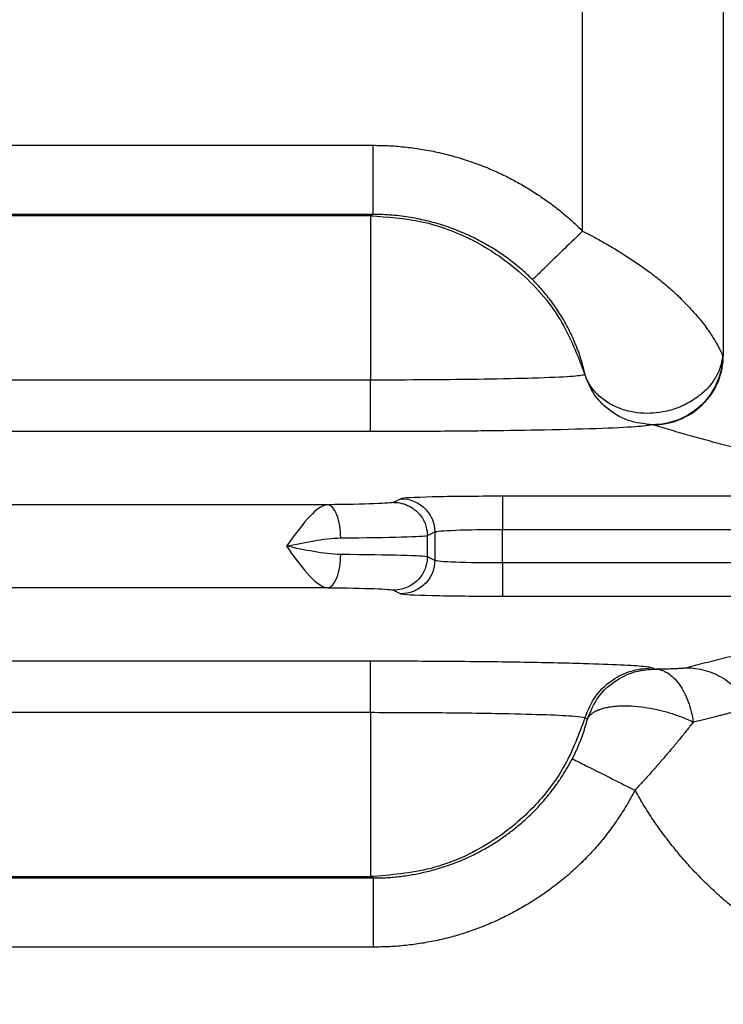
# Model space of a CAD drawing. Units: feet. Extents: x -54.2 to 34.2, y -1.5 to 27.6.
# Drawn here: x 24.6 to 24.7, y 21.6 to 21.6 of the extents above; entities that cross this region are included whole.
import ezdxf
from ezdxf import colors
from ezdxf.entities.mleader import LeaderData, LeaderLine
from ezdxf.enums import TextEntityAlignment as Align
from ezdxf.math import Vec2, Vec3

# ---------------------------------------------------------------- set-up
doc = ezdxf.new("R2010")
doc.units = ezdxf.units.FT
doc.header["$MEASUREMENT"] = 0
doc.layers.add('UGD - TITLEBLOCK', color=7, linetype='Continuous', lineweight=9)
doc.styles.add('UGD_Standard', font='arial.ttf')

# ---------------------------------------------------------------- blocks, each defined once
blk = doc.blocks.new('mc7200_chamber_top')
at = {"color": 7, "linetype": 'Continuous', "lineweight": 25}
for p, q in [((2.6847, 34.3162), (2.6847, 36.478)), ((2.939, 36.478), (2.939, 34.0912)), ((0.8715, 34.4714), (2.3059, 34.4714)), ((2.3059, 34.3464), (0.8715, 34.3464)), ((2.3059, 34.3464), (2.301, 34.344)), ((2.301, 34.344), (0.8764, 34.344)), ((2.301, 34.344), (2.301, 34.0475)), ((1.335, 34.0475), (2.301, 34.0475)), ((2.301, 33.954), (2.301, 34.0475)), ((2.301, 33.954), (1.4101, 33.954)), ((2.3562, 33.8326), (2.3429, 33.826)), ((3.3597, 33.837), (2.5397, 33.837)), ((2.2238, 33.8217), (1.4088, 33.8217)), ((2.5397, 33.7164), (2.5397, 33.7771)), ((2.5397, 33.7771), (3.4093, 33.7771)), ((2.404, 33.7661), (2.4174, 33.7726)), ((2.404, 33.7274), (2.404, 33.7661)), ((2.4174, 33.7726), (2.4174, 33.7209)), ((2.4174, 33.7209), (2.404, 33.7274)), ((3.4306, 33.7164), (2.5397, 33.7164)), ((2.2238, 33.6718), (1.4087, 33.6718)), ((2.3429, 33.6674), (2.3562, 33.6609)), ((2.5397, 33.6564), (3.5152, 33.6564)), ((1.41, 33.5395), (2.301, 33.5395)), ((2.301, 33.4459), (2.301, 33.5395)), ((2.8112, 33.5271), (2.8158, 33.5248)), ((2.301, 33.4459), (1.3348, 33.4459)), ((2.301, 33.4459), (2.301, 33.1495)), ((2.6933, 33.4343), (2.6888, 33.4365)), ((0.8715, 33.1471), (2.3059, 33.1471)), ((0.8764, 33.1495), (2.301, 33.1495)), ((2.301, 33.1495), (2.3059, 33.1471)), ((2.3059, 33.0221), (0.8715, 33.0221))]:
    blk.add_line(p, q, dxfattribs=at)
for points, knots in [([(2.3059, 34.3464), (2.3059, 34.3468), (2.3059, 34.3504), (2.3059, 34.3633), (2.3059, 34.3726), (2.3059, 34.3957), (2.3059, 34.4094), (2.3059, 34.4392), (2.3059, 34.4553), (2.3059, 34.4714)], [0, 0, 0, 0, 0.25, 0.25, 0.5, 0.5, 0.75, 0.75, 1, 1, 1, 1]), ([(2.3059, 34.4714), (2.311, 34.4713), (2.3211, 34.4712), (2.3363, 34.4706), (2.3513, 34.4696), (2.3663, 34.4681), (2.3812, 34.4663), (2.396, 34.464), (2.4107, 34.4613), (2.4253, 34.4582), (2.4399, 34.4547), (2.4544, 34.4508), (2.4687, 34.4465), (2.483, 34.4418), (2.4972, 34.4366), (2.5148, 34.4297), (2.5356, 34.4206), (2.5591, 34.4089), (2.5819, 34.3961), (2.604, 34.3823), (2.6254, 34.3674), (2.646, 34.3514), (2.6659, 34.3344), (2.6784, 34.3223), (2.6847, 34.3162)], [0, 0, 0, 0, 0.036242, 0.072309, 0.108227, 0.144025, 0.17973, 0.21537, 0.250973, 0.286566, 0.322179, 0.357839, 0.393575, 0.429413, 0.465383, 0.50151, 0.564564, 0.627104, 0.689277, 0.751237, 0.813135, 0.875127, 0.937365, 1, 1, 1, 1]), ([(2.5941, 34.2285), (2.591, 34.2315), (2.5849, 34.2375), (2.5752, 34.2462), (2.5651, 34.2547), (2.5545, 34.2631), (2.5434, 34.2712), (2.5318, 34.2792), (2.5197, 34.2868), (2.5071, 34.2942), (2.494, 34.3012), (2.4805, 34.3079), (2.4665, 34.3141), (2.452, 34.3199), (2.4371, 34.3252), (2.4218, 34.33), (2.4061, 34.3342), (2.3901, 34.3379), (2.3737, 34.3409), (2.3571, 34.3434), (2.3402, 34.3451), (2.3231, 34.3462), (2.3117, 34.3463), (2.3059, 34.3464)], [0, 0, 0, 0, 0.039797, 0.080438, 0.121923, 0.164254, 0.207426, 0.251434, 0.296273, 0.341931, 0.388396, 0.435651, 0.483679, 0.532456, 0.581959, 0.632158, 0.683022, 0.734516, 0.786602, 0.839239, 0.892383, 0.945986, 1, 1, 1, 1]), ([(2.301, 34.344), (2.3322, 34.3419), (2.3962, 34.3375), (2.4884, 34.3027), (2.5755, 34.2441), (2.6487, 34.1614), (2.6757, 34.0911), (2.6888, 34.057)], [0, 0, 0, 0, 0.1814333, 0.3716539, 0.5650896, 0.7887727, 1, 1, 1, 1]), ([(2.6847, 34.3162), (2.6743, 34.3061), (2.6632, 34.2953), (2.6415, 34.2744), (2.6311, 34.2643), (2.6136, 34.2474), (2.6066, 34.2406), (2.5971, 34.2315), (2.5946, 34.2291), (2.5941, 34.2285)], [0, 0, 0, 0, 0.25, 0.25, 0.5, 0.5, 0.75, 0.75, 1, 1, 1, 1]), ([(2.6847, 34.3162), (2.6879, 34.3146), (2.6943, 34.3114), (2.7039, 34.3063), (2.7138, 34.3009), (2.724, 34.2952), (2.7344, 34.2892), (2.7449, 34.2829), (2.7556, 34.2763), (2.7665, 34.2694), (2.7775, 34.2621), (2.7885, 34.2546), (2.7996, 34.2467), (2.8107, 34.2386), (2.8216, 34.2301), (2.8325, 34.2213), (2.8431, 34.2122), (2.8522, 34.204), (2.8618, 34.1946), (2.874, 34.1822), (2.8909, 34.1638), (2.9052, 34.1461), (2.9156, 34.1313), (2.9218, 34.1219), (2.9268, 34.1135), (2.9308, 34.1063), (2.9338, 34.1002), (2.9361, 34.0952), (2.9372, 34.0926), (2.9377, 34.0913)], [0, 0, 0, 0, 0.024562, 0.050024, 0.076399, 0.103697, 0.131924, 0.161088, 0.191189, 0.222229, 0.254205, 0.28711, 0.320938, 0.355676, 0.39131, 0.427821, 0.465188, 0.503388, 0.528193, 0.57691, 0.650685, 0.750993, 0.796119, 0.838169, 0.877051, 0.912702, 0.945079, 0.974171, 1, 1, 1, 1]), ([(2.6888, 34.057), (2.6886, 34.0579), (2.6883, 34.0598), (2.6876, 34.0632), (2.6867, 34.0669), (2.6857, 34.0711), (2.6845, 34.0758), (2.683, 34.0809), (2.6813, 34.0865), (2.6793, 34.0925), (2.677, 34.0991), (2.6743, 34.1061), (2.6713, 34.1135), (2.6679, 34.1215), (2.664, 34.1299), (2.6589, 34.1401), (2.6527, 34.1517), (2.6452, 34.1643), (2.6374, 34.1764), (2.6292, 34.188), (2.6207, 34.199), (2.612, 34.2094), (2.6032, 34.2193), (2.5971, 34.2255), (2.5941, 34.2285)], [0, 0, 0, 0, 0.0253672, 0.0518555, 0.0795841, 0.1086679, 0.1392186, 0.1713455, 0.2051572, 0.2407618, 0.2782682, 0.3177869, 0.3594303, 0.4033135, 0.4495547, 0.4982751, 0.5700002, 0.6389439, 0.7051823, 0.7688098, 0.8299434, 0.8887283, 0.945342, 1, 1, 1, 1]), ([(2.9377, 34.0913), (2.9375, 34.0895), (2.9371, 34.0857), (2.936, 34.0799), (2.9345, 34.0739), (2.9326, 34.0679), (2.9302, 34.0618), (2.9273, 34.0556), (2.9238, 34.0495), (2.9198, 34.0435), (2.9153, 34.0376), (2.909, 34.0306), (2.9005, 34.0227), (2.8895, 34.0141), (2.8776, 34.0066), (2.8649, 34.0001), (2.8515, 33.9948), (2.8376, 33.9908), (2.8208, 33.9877), (2.8005, 33.9863), (2.7765, 33.9883), (2.7518, 33.9949), (2.7326, 34.0043), (2.7192, 34.014), (2.7105, 34.022), (2.7031, 34.0304), (2.697, 34.0392), (2.6922, 34.0481), (2.6899, 34.054), (2.6888, 34.057)], [0, 0, 0, 0, 0.019006, 0.038542, 0.058613, 0.079218, 0.100354, 0.122013, 0.144181, 0.166841, 0.189965, 0.213521, 0.254856, 0.295879, 0.336713, 0.377448, 0.418144, 0.458836, 0.49954, 0.562502, 0.631346, 0.706019, 0.785908, 0.824296, 0.861697, 0.898012, 0.933181, 0.967176, 1, 1, 1, 1]), ([(2.9377, 34.0913), (2.9377, 34.0766), (2.9349, 34.0608), (2.9225, 34.0301), (2.9128, 34.0153), (2.8882, 33.9909), (2.8732, 33.9814), (2.8422, 33.9692), (2.8261, 33.9664), (2.8112, 33.9664)], [0, 0, 0, 0, 0.25, 0.25, 0.5, 0.5, 0.75, 0.75, 1, 1, 1, 1]), ([(2.8119, 33.9662), (2.8268, 33.9663), (2.843, 33.969), (2.8742, 33.9812), (2.8892, 33.9907), (2.914, 34.0151), (2.9238, 34.0299), (2.9362, 34.0606), (2.9389, 34.0765), (2.939, 34.0912)], [0, 0, 0, 0, 0.25, 0.25, 0.5, 0.5, 0.75, 0.75, 1, 1, 1, 1]), ([(2.301, 34.0475), (2.3358, 34.0476), (2.4078, 34.0478), (2.5103, 34.0489), (2.6022, 34.051), (2.6702, 34.0537), (2.6828, 34.0559), (2.6888, 34.057)], [0, 0, 0, 0, 0.179127, 0.370469, 0.566455, 0.7916, 1, 1, 1, 1]), ([(2.8112, 33.9664), (2.7962, 33.9679), (2.7655, 33.971), (2.728, 33.9941), (2.7015, 34.024), (2.6929, 34.0462), (2.6888, 34.057)], [0, 0, 0, 0, 0.2754729, 0.5643508, 0.7884066, 1, 1, 1, 1]), ([(2.8112, 33.9664), (2.7962, 33.9679), (2.7655, 33.971), (2.728, 33.9942), (2.7015, 34.024), (2.6929, 34.0462), (2.6888, 34.057)], [0, 0, 0, 0, 0.275476, 0.564358, 0.788417, 1, 1, 1, 1]), ([(2.8112, 33.9664), (2.8052, 33.9652), (2.7927, 33.9628), (2.7242, 33.9594), (2.6279, 33.9568), (2.518, 33.9551), (2.4102, 33.9541), (2.3367, 33.954), (2.301, 33.954)], [0, 0, 0, 0, 0.175543, 0.3642282, 0.5595742, 0.7125723, 0.8605039, 1, 1, 1, 1]), ([(2.8119, 33.9662), (2.8118, 33.9663), (2.8116, 33.9663), (2.8113, 33.9664), (2.8112, 33.9664)], [0, 0, 0, 0, 0.559943, 1, 1, 1, 1]), ([(3.3597, 33.837), (3.351, 33.8387), (3.3338, 33.842), (3.3084, 33.8469), (3.2834, 33.8519), (3.2587, 33.8568), (3.2344, 33.8618), (3.2105, 33.8667), (3.187, 33.8717), (3.1638, 33.8766), (3.1411, 33.8816), (3.1187, 33.8866), (3.0967, 33.8915), (3.075, 33.8965), (3.0538, 33.9014), (3.0329, 33.9064), (3.0124, 33.9114), (2.9922, 33.9164), (2.9725, 33.9213), (2.9531, 33.9263), (2.9341, 33.9313), (2.9155, 33.9363), (2.8973, 33.9413), (2.8794, 33.9463), (2.862, 33.9513), (2.8449, 33.9562), (2.8281, 33.9612), (2.8173, 33.9646), (2.8119, 33.9662)], [0, 0, 0, 0, 0.038361, 0.076729, 0.115103, 0.153485, 0.191874, 0.230271, 0.268675, 0.307086, 0.345506, 0.383934, 0.42237, 0.460814, 0.499267, 0.537728, 0.576199, 0.614678, 0.653166, 0.691664, 0.730171, 0.768688, 0.807215, 0.845751, 0.884298, 0.922855, 0.961422, 1, 1, 1, 1]), ([(2.5397, 33.837), (2.4931, 33.837), (2.4469, 33.8366), (2.3795, 33.8349), (2.3587, 33.8338), (2.3562, 33.8326)], [0, 0, 0, 0, 0.5, 0.5, 1, 1, 1, 1]), ([(2.3562, 33.8326), (2.3634, 33.8326), (2.3712, 33.8313), (2.3862, 33.8254), (2.3935, 33.8208), (2.4054, 33.8091), (2.4101, 33.802), (2.416, 33.7873), (2.4174, 33.7797), (2.4174, 33.7726)], [0, 0, 0, 0, 0.25, 0.25, 0.5, 0.5, 0.75, 0.75, 1, 1, 1, 1]), ([(2.5397, 33.837), (2.5397, 33.8368), (2.5397, 33.8351), (2.5397, 33.8289), (2.5397, 33.8245), (2.5397, 33.8134), (2.5397, 33.8068), (2.5397, 33.7925), (2.5397, 33.7848), (2.5397, 33.7771)], [0, 0, 0, 0, 0.25, 0.25, 0.5, 0.5, 0.75, 0.75, 1, 1, 1, 1]), ([(2.2238, 33.8217), (2.2118, 33.8211), (2.1993, 33.8096), (2.1744, 33.7813), (2.1619, 33.764), (2.1493, 33.7467)], [0, 0, 0, 0, 0.5, 0.5, 1, 1, 1, 1]), ([(2.2474, 33.7617), (2.2473, 33.7687), (2.2467, 33.7762), (2.2444, 33.7908), (2.2426, 33.7978), (2.238, 33.8095), (2.2352, 33.8141), (2.2295, 33.8201), (2.2266, 33.8215), (2.2238, 33.8217)], [0, 0, 0, 0, 0.25, 0.25, 0.5, 0.5, 0.75, 0.75, 1, 1, 1, 1]), ([(2.3429, 33.826), (2.3531, 33.826), (2.3632, 33.8234), (2.3801, 33.8145), (2.3869, 33.8084), (2.3967, 33.7956), (2.3997, 33.789), (2.4034, 33.7767), (2.404, 33.7711), (2.404, 33.7661)], [0, 0, 0, 0, 0.25, 0.25, 0.5, 0.5, 0.75, 0.75, 1, 1, 1, 1]), ([(2.4174, 33.7726), (2.419, 33.7738), (2.4329, 33.7749), (2.4778, 33.7766), (2.5086, 33.7771), (2.5397, 33.7771)], [0, 0, 0, 0, 0.5, 0.5, 1, 1, 1, 1]), ([(2.1493, 33.7467), (2.1659, 33.7502), (2.1823, 33.7537), (2.2151, 33.7593), (2.2315, 33.7616), (2.2474, 33.7617)], [0, 0, 0, 0, 0.5, 0.5, 1, 1, 1, 1]), ([(2.1493, 33.7467), (2.1619, 33.7294), (2.1744, 33.7121), (2.1993, 33.6839), (2.2118, 33.6724), (2.2238, 33.6718)], [0, 0, 0, 0, 0.5, 0.5, 1, 1, 1, 1]), ([(2.2474, 33.7317), (2.2315, 33.7319), (2.2151, 33.7342), (2.1823, 33.7398), (2.1659, 33.7433), (2.1493, 33.7467)], [0, 0, 0, 0, 0.5, 0.5, 1, 1, 1, 1]), ([(2.2238, 33.6718), (2.2266, 33.6719), (2.2295, 33.6734), (2.2352, 33.6794), (2.238, 33.684), (2.2426, 33.6957), (2.2444, 33.7027), (2.2467, 33.7172), (2.2473, 33.7248), (2.2474, 33.7317)], [0, 0, 0, 0, 0.25, 0.25, 0.5, 0.5, 0.75, 0.75, 1, 1, 1, 1]), ([(2.404, 33.7274), (2.404, 33.7224), (2.4034, 33.7168), (2.3997, 33.7045), (2.3967, 33.6978), (2.3869, 33.685), (2.3801, 33.6789), (2.3632, 33.6701), (2.3531, 33.6674), (2.3429, 33.6674)], [0, 0, 0, 0, 0.25, 0.25, 0.5, 0.5, 0.75, 0.75, 1, 1, 1, 1]), ([(2.4174, 33.7209), (2.4174, 33.7138), (2.416, 33.7062), (2.4101, 33.6914), (2.4054, 33.6843), (2.3935, 33.6726), (2.3862, 33.6681), (2.3712, 33.6622), (2.3634, 33.6609), (2.3562, 33.6609)], [0, 0, 0, 0, 0.25, 0.25, 0.5, 0.5, 0.75, 0.75, 1, 1, 1, 1]), ([(2.5397, 33.7164), (2.5086, 33.7164), (2.4778, 33.7169), (2.4329, 33.7185), (2.419, 33.7197), (2.4174, 33.7209)], [0, 0, 0, 0, 0.5, 0.5, 1, 1, 1, 1]), ([(2.5397, 33.7164), (2.5397, 33.7087), (2.5397, 33.701), (2.5397, 33.6867), (2.5397, 33.6801), (2.5397, 33.669), (2.5397, 33.6645), (2.5397, 33.6583), (2.5397, 33.6566), (2.5397, 33.6564)], [0, 0, 0, 0, 0.25, 0.25, 0.5, 0.5, 0.75, 0.75, 1, 1, 1, 1]), ([(2.3562, 33.6609), (2.3587, 33.6597), (2.3795, 33.6585), (2.4469, 33.6569), (2.4931, 33.6564), (2.5397, 33.6564)], [0, 0, 0, 0, 0.5, 0.5, 1, 1, 1, 1]), ([(2.8716, 33.5272), (2.8773, 33.5287), (2.8888, 33.5317), (2.9066, 33.5363), (2.9246, 33.5408), (2.943, 33.5454), (2.9618, 33.5499), (2.9808, 33.5544), (3.0003, 33.5589), (3.0201, 33.5634), (3.0402, 33.5679), (3.0606, 33.5724), (3.0815, 33.5769), (3.1026, 33.5814), (3.1241, 33.5859), (3.146, 33.5903), (3.1682, 33.5948), (3.1907, 33.5992), (3.2136, 33.6037), (3.2368, 33.6081), (3.2604, 33.6125), (3.2843, 33.617), (3.3086, 33.6214), (3.3332, 33.6258), (3.3581, 33.6302), (3.3834, 33.6346), (3.4091, 33.639), (3.4351, 33.6433), (3.4614, 33.6477), (3.4881, 33.6521), (3.5062, 33.655), (3.5152, 33.6564)], [0, 0, 0, 0, 0.035131, 0.070215, 0.105251, 0.140239, 0.17518, 0.210074, 0.244921, 0.279722, 0.314475, 0.349182, 0.383843, 0.418457, 0.453026, 0.487548, 0.522025, 0.556457, 0.590843, 0.625183, 0.659479, 0.69373, 0.727937, 0.762099, 0.796216, 0.830289, 0.864319, 0.898304, 0.932246, 0.966145, 1, 1, 1, 1]), ([(2.301, 33.5395), (2.3468, 33.5394), (2.4416, 33.5392), (2.5762, 33.5376), (2.6835, 33.5353), (2.7559, 33.5326), (2.7988, 33.5299), (2.8072, 33.528), (2.8112, 33.5271)], [0, 0, 0, 0, 0.178927, 0.370049, 0.565808, 0.71754, 0.863194, 1, 1, 1, 1]), ([(2.6888, 33.4365), (2.6944, 33.4502), (2.7061, 33.4786), (2.7391, 33.5075), (2.7756, 33.5242), (2.7995, 33.5261), (2.8112, 33.5271)], [0, 0, 0, 0, 0.27122, 0.558954, 0.784895, 1, 1, 1, 1]), ([(2.6933, 33.4343), (2.699, 33.448), (2.7106, 33.4764), (2.7437, 33.5053), (2.7801, 33.522), (2.8041, 33.5239), (2.8158, 33.5248)], [0, 0, 0, 0, 0.271223, 0.558956, 0.784896, 1, 1, 1, 1]), ([(2.8158, 33.5248), (2.8181, 33.5249), (2.8227, 33.525), (2.8292, 33.5251), (2.8353, 33.5252), (2.8409, 33.5254), (2.846, 33.5255), (2.8507, 33.5257), (2.8549, 33.5259), (2.8587, 33.526), (2.862, 33.5262), (2.8649, 33.5264), (2.8673, 33.5266), (2.8692, 33.5268), (2.8707, 33.527), (2.8713, 33.5271), (2.8716, 33.5272)], [0, 0, 0, 0, 0.078083, 0.154031, 0.228081, 0.300491, 0.371533, 0.441498, 0.510691, 0.579423, 0.648017, 0.716794, 0.786074, 0.856169, 0.927382, 1, 1, 1, 1]), ([(2.8158, 33.5248), (2.823, 33.5246), (2.8307, 33.5223), (2.8456, 33.5131), (2.8529, 33.5061), (2.8657, 33.4882), (2.8712, 33.4774), (2.8798, 33.4539), (2.8829, 33.4413), (2.8847, 33.429)], [0, 0, 0, 0, 0.25, 0.25, 0.5, 0.5, 0.75, 0.75, 1, 1, 1, 1]), ([(2.8716, 33.5272), (2.8829, 33.5271), (2.8947, 33.5256), (2.9179, 33.519), (2.9293, 33.514), (2.9501, 33.501), (2.9595, 33.4929), (2.9753, 33.475), (2.9817, 33.4651), (2.9865, 33.4549)], [0, 0, 0, 0, 0.25, 0.25, 0.5, 0.5, 0.75, 0.75, 1, 1, 1, 1]), ([(2.6933, 33.4343), (2.6938, 33.4351), (2.6946, 33.4369), (2.6963, 33.4392), (2.6981, 33.4413), (2.7001, 33.4432), (2.7021, 33.4448), (2.7041, 33.4462), (2.706, 33.4474), (2.7078, 33.4485), (2.7095, 33.4493), (2.7111, 33.45), (2.7124, 33.4506), (2.7136, 33.451), (2.7145, 33.4514), (2.7151, 33.4516), (2.7182, 33.4527), (2.724, 33.4545), (2.7331, 33.4564), (2.742, 33.4575), (2.7506, 33.4582), (2.7587, 33.4583), (2.7718, 33.4582), (2.7894, 33.4568), (2.8112, 33.4533), (2.8281, 33.4495), (2.8413, 33.4458), (2.8515, 33.4425), (2.8622, 33.4387), (2.8735, 33.4342), (2.8808, 33.4308), (2.8847, 33.429)], [0, 0, 0, 0, 0.028151, 0.054512, 0.079053, 0.101755, 0.12261, 0.141617, 0.158783, 0.174118, 0.187636, 0.199352, 0.209282, 0.217442, 0.223844, 0.2285, 0.23142, 0.287132, 0.33805, 0.384323, 0.426172, 0.463867, 0.497712, 0.601495, 0.687132, 0.765525, 0.807232, 0.849734, 0.894884, 0.944434, 1, 1, 1, 1]), ([(2.6888, 33.4365), (2.6842, 33.4374), (2.6748, 33.4392), (2.6226, 33.4418), (2.5394, 33.444), (2.4279, 33.4456), (2.3423, 33.4458), (2.301, 33.4459)], [0, 0, 0, 0, 0.175734, 0.364628, 0.560185, 0.787659, 1, 1, 1, 1]), ([(2.9866, 33.4549), (2.9862, 33.4548), (2.9855, 33.4546), (2.984, 33.4541), (2.9821, 33.4535), (2.9797, 33.4529), (2.9768, 33.4521), (2.9733, 33.4511), (2.9694, 33.4501), (2.9648, 33.4488), (2.9596, 33.4475), (2.9539, 33.4459), (2.9475, 33.4443), (2.9404, 33.4424), (2.9327, 33.4405), (2.9244, 33.4384), (2.9154, 33.4362), (2.9058, 33.4338), (2.8956, 33.4314), (2.8883, 33.4298), (2.8847, 33.429)], [0, 0, 0, 0, 0.044738, 0.090786, 0.138156, 0.186857, 0.236892, 0.288261, 0.340957, 0.39497, 0.45028, 0.506862, 0.564686, 0.623712, 0.683893, 0.745177, 0.807501, 0.870798, 0.934992, 1, 1, 1, 1]), ([(2.6888, 33.4365), (2.6781, 33.4076), (2.6562, 33.3482), (2.5966, 33.2706), (2.515, 33.2046), (2.4138, 33.1585), (2.338, 33.1524), (2.301, 33.1495)], [0, 0, 0, 0, 0.178403, 0.366618, 0.559717, 0.78528, 1, 1, 1, 1]), ([(2.666, 33.3625), (2.667, 33.3644), (2.669, 33.3683), (2.6719, 33.3743), (2.6747, 33.3805), (2.6774, 33.3867), (2.68, 33.3932), (2.6826, 33.3997), (2.685, 33.4064), (2.6873, 33.4132), (2.6895, 33.4202), (2.6915, 33.4272), (2.6927, 33.4319), (2.6933, 33.4343)], [0, 0, 0, 0, 0.080082, 0.16177, 0.245283, 0.330825, 0.41858, 0.508718, 0.60139, 0.696735, 0.794879, 0.895933, 1, 1, 1, 1]), ([(2.8847, 33.429), (2.8827, 33.4264), (2.8787, 33.4212), (2.8725, 33.4134), (2.8662, 33.4055), (2.8598, 33.3976), (2.8532, 33.3896), (2.8466, 33.3817), (2.8399, 33.3738), (2.8331, 33.3659), (2.8264, 33.358), (2.8196, 33.3503), (2.8128, 33.3425), (2.806, 33.3349), (2.7993, 33.3274), (2.7926, 33.32), (2.786, 33.3128), (2.7816, 33.308), (2.7794, 33.3057)], [0, 0, 0, 0, 0.067055, 0.133727, 0.199964, 0.265715, 0.330931, 0.395561, 0.459557, 0.522874, 0.585465, 0.647287, 0.708301, 0.768468, 0.827752, 0.886121, 0.943546, 1, 1, 1, 1]), ([(2.3059, 33.1471), (2.3101, 33.1471), (2.3183, 33.1472), (2.3307, 33.1477), (2.3431, 33.1487), (2.3554, 33.1499), (2.3676, 33.1516), (2.3797, 33.1536), (2.3918, 33.156), (2.4037, 33.1587), (2.4155, 33.1617), (2.4271, 33.1651), (2.4386, 33.1688), (2.4499, 33.1728), (2.461, 33.1771), (2.4719, 33.1817), (2.4825, 33.1866), (2.493, 33.1918), (2.5032, 33.1972), (2.5132, 33.2028), (2.523, 33.2087), (2.5325, 33.2148), (2.5417, 33.2211), (2.5507, 33.2276), (2.5594, 33.2342), (2.5678, 33.2411), (2.576, 33.248), (2.5839, 33.2551), (2.5915, 33.2624), (2.5988, 33.2697), (2.6059, 33.2772), (2.6127, 33.2847), (2.6192, 33.2923), (2.6254, 33.3), (2.6314, 33.3077), (2.6371, 33.3155), (2.6426, 33.3233), (2.6477, 33.3311), (2.6527, 33.3389), (2.6574, 33.3468), (2.6618, 33.3546), (2.6646, 33.3599), (2.666, 33.3625)], [0, 0, 0, 0, 0.028143, 0.056265, 0.084351, 0.112388, 0.140362, 0.168259, 0.196066, 0.223769, 0.251356, 0.278814, 0.306132, 0.333297, 0.360298, 0.387125, 0.413767, 0.440214, 0.466457, 0.492487, 0.518296, 0.543876, 0.56922, 0.594321, 0.619173, 0.64377, 0.668108, 0.692181, 0.715987, 0.73952, 0.762778, 0.785759, 0.808459, 0.830878, 0.853014, 0.874866, 0.896433, 0.917715, 0.938712, 0.959425, 0.979854, 1, 1, 1, 1]), ([(2.666, 33.3625), (2.6667, 33.3621), (2.6699, 33.3605), (2.6817, 33.3546), (2.6905, 33.3502), (2.7124, 33.3392), (2.7254, 33.3327), (2.7524, 33.3192), (2.7664, 33.3122), (2.7794, 33.3057)], [0, 0, 0, 0, 0.25, 0.25, 0.5, 0.5, 0.75, 0.75, 1, 1, 1, 1]), ([(2.7794, 33.3057), (2.7769, 33.3011), (2.7721, 33.2921), (2.7644, 33.2788), (2.7564, 33.2658), (2.7481, 33.2531), (2.7394, 33.2407), (2.7305, 33.2286), (2.7211, 33.2168), (2.7115, 33.2053), (2.7015, 33.1941), (2.6912, 33.1832), (2.6805, 33.1726), (2.6696, 33.1623), (2.6583, 33.1523), (2.6466, 33.1426), (2.6347, 33.1331), (2.6224, 33.124), (2.6097, 33.1152), (2.5968, 33.1067), (2.5796, 33.0961), (2.558, 33.0839), (2.5317, 33.0709), (2.505, 33.0594), (2.4779, 33.0494), (2.4503, 33.041), (2.4223, 33.0341), (2.3938, 33.0287), (2.3649, 33.0249), (2.3356, 33.0225), (2.3159, 33.0223), (2.3059, 33.0221)], [0, 0, 0, 0, 0.026617, 0.053061, 0.079353, 0.105516, 0.13157, 0.157539, 0.183444, 0.209309, 0.235156, 0.261009, 0.286889, 0.312819, 0.338823, 0.364923, 0.39114, 0.417497, 0.444015, 0.470716, 0.497619, 0.5486, 0.599021, 0.649026, 0.698763, 0.748383, 0.798038, 0.847879, 0.898056, 0.948715, 1, 1, 1, 1]), ([(3.4408, 32.9188), (3.4346, 32.9189), (3.4221, 32.9191), (3.4035, 32.9199), (3.385, 32.9212), (3.3666, 32.9229), (3.3484, 32.9249), (3.3302, 32.9274), (3.3122, 32.9304), (3.2944, 32.9337), (3.2766, 32.9375), (3.2589, 32.9416), (3.2414, 32.9462), (3.224, 32.9512), (3.2067, 32.9567), (3.1896, 32.9625), (3.1726, 32.9688), (3.1556, 32.9755), (3.1389, 32.9826), (3.1222, 32.9901), (3.1057, 32.9981), (3.0892, 33.0064), (3.0729, 33.0152), (3.0523, 33.0269), (3.0277, 33.042), (2.9997, 33.0608), (2.9727, 33.0807), (2.9469, 33.1016), (2.9221, 33.1235), (2.8984, 33.1465), (2.8758, 33.1704), (2.8543, 33.1954), (2.8339, 33.2214), (2.8145, 33.2485), (2.7962, 33.2765), (2.785, 33.2959), (2.7794, 33.3057)], [0, 0, 0, 0, 0.023347, 0.046559, 0.069648, 0.092627, 0.115507, 0.138302, 0.161024, 0.183686, 0.206301, 0.228881, 0.25144, 0.273991, 0.296547, 0.31912, 0.341725, 0.364374, 0.387079, 0.409854, 0.432711, 0.455664, 0.478724, 0.501903, 0.54438, 0.586411, 0.628073, 0.669446, 0.710613, 0.751657, 0.79266, 0.833708, 0.874884, 0.91627, 0.957949, 1, 1, 1, 1]), ([(2.3059, 33.1471), (2.3059, 33.1467), (2.3059, 33.1437), (2.3059, 33.1311), (2.3059, 33.1215), (2.3059, 33.0972), (2.3059, 33.0826), (2.3059, 33.0523), (2.3059, 33.0366), (2.3059, 33.0221)], [0, 0, 0, 0, 0.25, 0.25, 0.5, 0.5, 0.75, 0.75, 1, 1, 1, 1])]:
    blk.add_open_spline(points, degree=3, knots=knots, dxfattribs=at)
for points in [[(2.9377, 34.0913), (2.9382, 34.0913), (2.9386, 34.0912), (2.939, 34.0912)], [(2.3429, 33.826), (2.339, 33.8241), (2.292, 33.8224), (2.2238, 33.8217)], [(2.2474, 33.7617), (2.3371, 33.7625), (2.399, 33.7642), (2.404, 33.7661)], [(2.404, 33.7274), (2.399, 33.7293), (2.3371, 33.731), (2.2474, 33.7317)], [(2.2238, 33.6718), (2.292, 33.671), (2.339, 33.6693), (2.3429, 33.6674)]]:
    blk.add_open_spline(points, degree=3, dxfattribs=at)
blk = doc.blocks.new('detail_TECHSPEC7200')
at = {"xscale": 0.01910241933692558, "yscale": 0.01910241933692558, "zscale": 0.01910241933692558}
blk.add_blockref('mc7200_chamber_top', (-6.640004, -2.305445), dxfattribs=at)
blk = doc.blocks.new('2436_detail_techSPEC7200')
blk.add_blockref('detail_TECHSPEC7200', (0, 0))
at = {"layer": 'UGD - TITLEBLOCK', "style": 'UGD_Standard'}
blk.add_attdef('NUM', text='', height=0.25, dxfattribs=at).set_placement((-7.375, -11), align=Align.MIDDLE_CENTER)
blk = doc.blocks.new('_DotSmall')
at = {"color": 0, "linetype": 'ByBlock', "const_width": 0.5}
blk.add_lwpolyline([(-0.0625, 0, 1), (0.0625, 0, 1)], format="xyb", close=True, dxfattribs=at)

msp = doc.modelspace()

# ---------------------------------------------------------------- block references
msp.add_blockref('2436_detail_techSPEC7200', (31.25, 23.25))

# ---------------------------------------------------------------- next in the draw order: leaders
at = {"layer": 'Defpoints', "color": 1}
ml = msp.add_multileader_mtext('Standard', dxfattribs=at)
ml.set_content('SELECT SCALE', color=1, style='UGD_Standard')
ml.set_leader_properties(color=256, linetype='ByLayer', lineweight=-1)
ml.set_arrow_properties(name='DOTSMALL')
ml.build(insert=Vec2(0, 0))
ml.multileader.update_dxf_attribs({"dogleg_length": 0.075, "arrow_head_size": 0.375, "scale": 5})
ctx = ml.context
ctx.base_point, ctx.scale, ctx.char_height, ctx.arrow_head_size, ctx.landing_gap_size, ctx.plane_origin = Vec3(25.319749, 27.279985), 5, 0.375, 0.375, 0.375, Vec3(31.312831, 25.49731)
ctx.text_align_type = 2
notes = []
notes.append((ctx, [(0, (1, 1, 0), (30.29451, 27.279985), (-1, 0), 0.375, [(0, [(32.396988, 20.838346)], 0, [])])]))
ctx.mtext.insert, ctx.mtext.width, ctx.mtext.alignment, ctx.mtext.flow_direction = Vec3(29.54451, 27.470682), 11.02764297, 3, 5
ml = msp.add_multileader_mtext('Standard', dxfattribs=at)
ml.set_content('DOUBLE-CLICK TITLEBLOCK TO FILL IN', color=1, style='UGD_Standard')
ml.set_leader_properties(color=256, linetype='ByLayer', lineweight=-1)
ml.set_arrow_properties(name='DOTSMALL')
ml.build(insert=Vec2(0, 0))
ml.multileader.update_dxf_attribs({"dogleg_length": 0.075, "arrow_head_size": 0.375, "scale": 5})
ctx = ml.context
ctx.base_point, ctx.scale, ctx.char_height, ctx.arrow_head_size, ctx.landing_gap_size, ctx.plane_origin = Vec3(19.296983, 25.715815), 5, 0.375, 0.375, 0.375, Vec3(31.312831, 23.93314)
ctx.text_align_type = 2
notes.append((ctx, [(0, (1, 1, 0), (30.29451, 25.715815), (-1, 0), 0.375, [(0, [(31.692176, 20.781632)], 0, [])])]))
ctx.mtext.insert, ctx.mtext.width, ctx.mtext.alignment, ctx.mtext.flow_direction = Vec3(29.54451, 25.906512), 11.02764297, 3, 5
for ctx, leaders in notes:
    for number, flags, end, landing, length, lines in leaders:
        leader = LeaderData()
        leader.index, (leader.has_last_leader_line, leader.has_dogleg_vector, leader.attachment_direction) = number, flags
        leader.last_leader_point, leader.dogleg_vector, leader.dogleg_length = Vec3(end), Vec3(landing), length
        for number, points, colour, breaks in lines:
            line = LeaderLine()
            line.index, line.vertices, line.color, line.breaks = number, Vec3.list(points), colors.encode_raw_color(colour), breaks
            leader.lines.append(line)
        ctx.leaders.append(leader)

doc.saveas('drawing.dxf')
